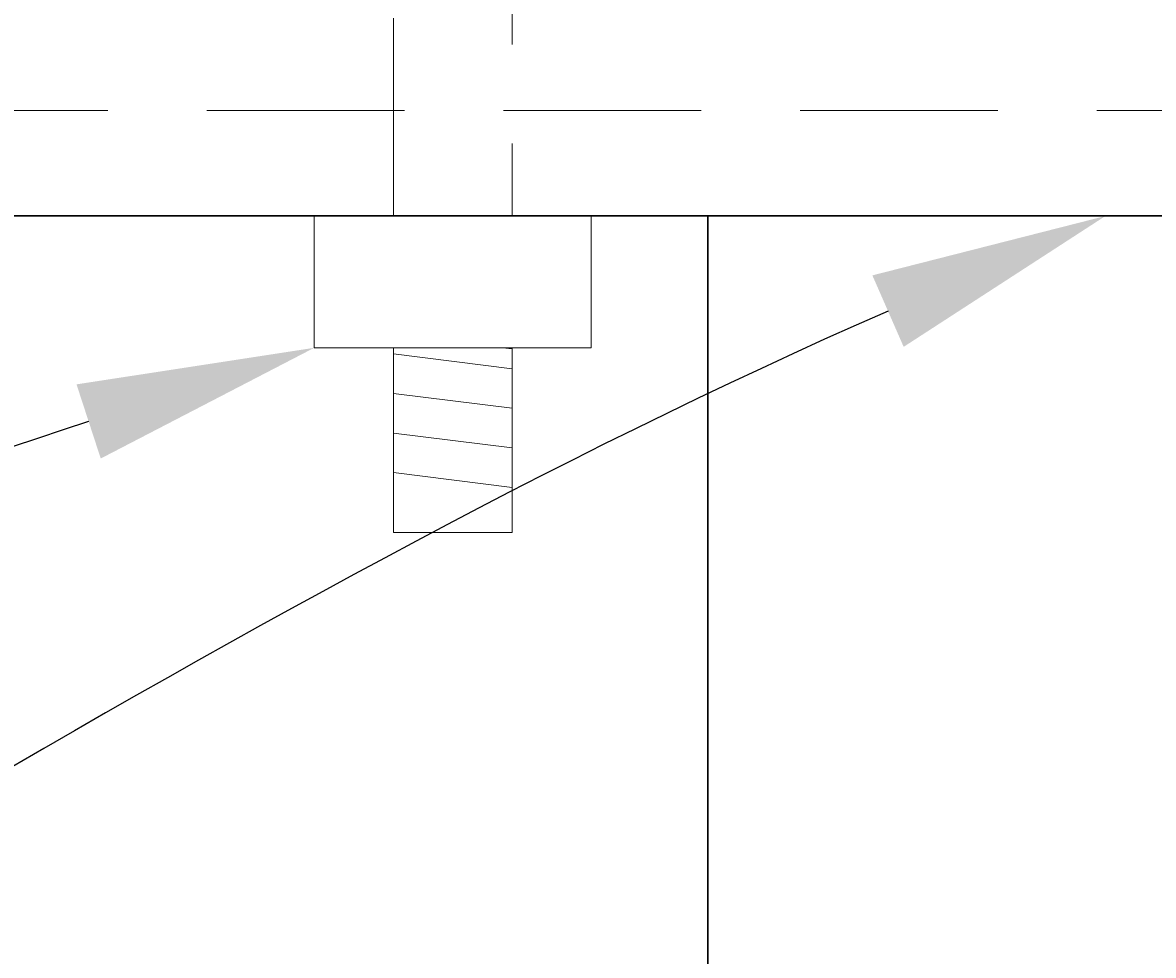
# Model space of a CAD drawing. Extents: x -251 to 6084, y -62 to 971.
# Drawn here: x 5159 to 5187, y 587 to 611 of the extents above; entities that cross this region are included whole.
import ezdxf
from ezdxf import colors
from ezdxf.entities.mleader import LeaderData, LeaderLine
from ezdxf.math import Vec2, Vec3

# ---------------------------------------------------------------- set-up
doc = ezdxf.new("R2010")
doc.units = 0
doc.header["$LTSCALE"] = 10
doc.header["$MEASUREMENT"] = 0
doc.linetypes.add('DASHED', pattern=[0.75, 0.5, -0.25])
doc.layers.add('2', color=5, linetype='CONTINUOUS', lineweight=30)
doc.layers.add('5', color=50, linetype='CONTINUOUS', lineweight=9)
doc.styles.get("Standard").update_dxf_attribs({"font": 'txt.shx', "height": 0.09375})

msp = doc.modelspace()

# ---------------------------------------------------------------- linework, layer by layer
at = {"layer": '2'}
for p, q in [((5201.20338, 605.72777), (5095.89337, 605.72777)), ((5175.87005, 605.72777), (5175.87005, 537.79402))]:
    msp.add_line(p, q, dxfattribs=at)
at = {"layer": '5', "linetype": 'DASHED'}
msp.add_line((5273.20338, 608.39444), (5129.20338, 608.39444), dxfattribs=at)
at = {"layer": '5'}
for p, q in [((5165.91872, 605.72777), (5165.91872, 602.39444)), ((5172.91872, 602.39444), (5172.91872, 605.72777)), ((5165.91872, 602.39444), (5172.91872, 602.39444)), ((5170.91872, 602.36437), (5170.67814, 602.39444)), ((5170.91872, 601.86437), (5167.91872, 602.23937)), ((5170.91872, 600.86437), (5167.91872, 601.23937)), ((5170.91872, 599.86437), (5167.91872, 600.23937)), ((5170.91872, 598.86437), (5167.91872, 599.23937))]:
    msp.add_line(p, q, dxfattribs=at)
at = {"layer": '5', "linetype": 'DASHED'}
msp.add_lwpolyline([(5167.91872, 605.72777), (5167.91872, 630.06111), (5170.91872, 630.06111), (5170.91872, 605.72777)], dxfattribs=at)
at = {"layer": '5'}
msp.add_lwpolyline([(5170.91872, 602.39444), (5170.91872, 597.72777), (5167.91872, 597.72777), (5167.91872, 602.39444)], dxfattribs=at)

# ---------------------------------------------------------------- leaders
ml = msp.add_multileader_mtext('Standard', dxfattribs=at)
ml.set_content('', color=256)
ml.set_leader_properties()
ml.build(insert=Vec2(0, 0))
ml.multileader.update_dxf_attribs({"leader_type": 2, "text_right_attachment_type": 6, "dogleg_length": 0.36, "arrow_head_size": 6})
ctx = ml.context
ctx.base_point, ctx.char_height, ctx.arrow_head_size, ctx.landing_gap_size, ctx.plane_origin = Vec3(5077.48698, 604.07697), 0.09375, 6, 0.09, Vec3(5080.05013, 523.26205)
ctx.right_attachment, ctx.text_align_type = 6, 2
notes = []
notes.append((ctx, [(0, (1, 1, 0), (5078.02698, 604.0301), (-1, 0), 0.36, [(0, [(5206.5797, 627.06111)], 0, [])])]))
ctx.mtext.insert, ctx.mtext.alignment, ctx.mtext.flow_direction = Vec3(5077.57698, 604.12385), 3, 5
ml = msp.add_multileader_mtext('Standard', dxfattribs=at)
ml.set_content('', color=256)
ml.set_leader_properties()
ml.build(insert=Vec2(0, 0))
ml.multileader.update_dxf_attribs({"leader_type": 2, "text_right_attachment_type": 6, "dogleg_length": 0.36, "arrow_head_size": 6})
ctx = ml.context
ctx.base_point, ctx.char_height, ctx.arrow_head_size, ctx.landing_gap_size, ctx.plane_origin = Vec3(5077.48698, 558.40423), 0.09375, 6, 0.09, Vec3(5080.05013, 477.58931)
ctx.right_attachment, ctx.text_align_type = 6, 2
notes.append((ctx, [(0, (1, 1, 0), (5078.02698, 558.35736), (-1, 0), 0.36, [(0, [(5185.92031, 605.72777)], 0, [])])]))
ctx.mtext.insert, ctx.mtext.alignment, ctx.mtext.flow_direction = Vec3(5077.57698, 558.45111), 3, 5
ml = msp.add_multileader_mtext('Standard', dxfattribs=at)
ml.set_content('', color=256)
ml.set_leader_properties()
ml.build(insert=Vec2(0, 0))
ml.multileader.update_dxf_attribs({"leader_type": 2, "text_right_attachment_type": 6, "dogleg_length": 0.36, "arrow_head_size": 6})
ctx = ml.context
ctx.base_point, ctx.char_height, ctx.arrow_head_size, ctx.landing_gap_size, ctx.plane_origin = Vec3(5077.48698, 573.62848), 0.09375, 6, 0.09, Vec3(5080.05013, 492.81356)
ctx.right_attachment, ctx.text_align_type = 6, 2
notes.append((ctx, [(0, (1, 1, 0), (5078.02698, 573.5816), (-1, 0), 0.36, [(0, [(5165.91872, 602.39444)], 0, [])])]))
ctx.mtext.insert, ctx.mtext.alignment, ctx.mtext.flow_direction = Vec3(5077.57698, 573.67535), 3, 5
for ctx, leaders in notes:
    for number, flags, end, landing, length, lines in leaders:
        leader = LeaderData()
        leader.index, (leader.has_last_leader_line, leader.has_dogleg_vector, leader.attachment_direction) = number, flags
        leader.last_leader_point, leader.dogleg_vector, leader.dogleg_length = Vec3(end), Vec3(landing), length
        for number, points, colour, breaks in lines:
            line = LeaderLine()
            line.index, line.vertices, line.color, line.breaks = number, Vec3.list(points), colors.encode_raw_color(colour), breaks
            leader.lines.append(line)
        ctx.leaders.append(leader)

doc.saveas('drawing.dxf')
